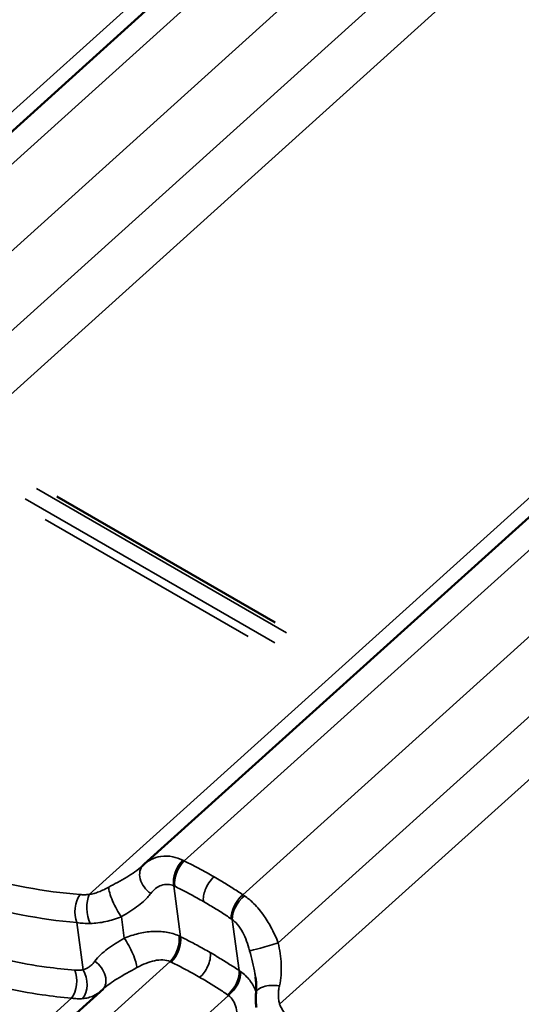
# Model space of a CAD drawing. Units: inches. Extents: x 7 to 418, y 7 to 268.
# Drawn here: x 50 to 55, y 205 to 215 of the extents above; entities that cross this region are included whole.
import ezdxf

# ---------------------------------------------------------------- set-up
doc = ezdxf.new("R2010")
doc.units = ezdxf.units.IN
doc.header["$LTSCALE"] = 25
doc.header["$MEASUREMENT"] = 0
doc.layers.add('Visible (ANSI)', color=7, linetype='Continuous', lineweight=50)
doc.layers.add('Visible Narrow (ANSI)', color=7, linetype='Continuous', lineweight=35)

msp = doc.modelspace()

# ---------------------------------------------------------------- linework, layer by layer
at = {"layer": 'Visible (ANSI)'}
for p, q in [((54.2737, 217.9137), (45.3995, 209.9109)), ((59.8422, 214.6988), (50.968, 206.696)), ((52.2325, 209.0326), (50.1235, 210.2502)), ((49.9274, 204.9095), (50.5732, 205.4919))]:
    msp.add_line(p, q, dxfattribs=at)
msp.add_ellipse((51.4077, 206.2096), major_axis=(-0.4415, 0.4848), ratio=0.864466, start_param=6.278953, end_param=6.305998, dxfattribs=at)
for points, knots in [([(50.9568, 206.6855), (50.9563, 206.6851), (50.9558, 206.6846), (50.9548, 206.6837), (50.9543, 206.6832), (50.9533, 206.6823), (50.9528, 206.6818), (50.9517, 206.6808), (50.9512, 206.6804), (50.9502, 206.6794), (50.9497, 206.6789), (50.9491, 206.6785)], [0, 0, 0, 0, 0.01175752, 0.01175752, 0.02351505, 0.02351505, 0.03527257, 0.03527257, 0.0470301, 0.0470301, 0.05878762, 0.05878762, 0.05878762, 0.05878762]), ([(52.0481, 205.4521), (52.0489, 205.4613), (52.0494, 205.4706), (52.0501, 205.4896), (52.0502, 205.4993), (52.0499, 205.5191), (52.0496, 205.5292), (52.0485, 205.5497), (52.0476, 205.5602), (52.0456, 205.5815), (52.0443, 205.5923), (52.0429, 205.6033)], [0, 0, 0, 0, 0.1064858, 0.1064858, 0.2129717, 0.2129717, 0.3194575, 0.3194575, 0.4259433, 0.4259433, 0.5324291, 0.5324291, 0.5324291, 0.5324291]), ([(52.0515, 205.3102), (52.0502, 205.3196), (52.0491, 205.329), (52.0475, 205.3479), (52.0468, 205.3574), (52.046, 205.3763), (52.0457, 205.3858), (52.0457, 205.4048), (52.0459, 205.4143), (52.0467, 205.4332), (52.0473, 205.4427), (52.0481, 205.4521)], [0.3231916, 0.3231916, 0.3231916, 0.3231916, 0.3794931, 0.3794931, 0.4357947, 0.4357947, 0.4920962, 0.4920962, 0.5483977, 0.5483977, 0.6046992, 0.6046992, 0.6046992, 0.6046992])]:
    msp.add_open_spline(points, degree=3, knots=knots, dxfattribs=at)
at = {"layer": 'Visible Narrow (ANSI)'}
for p, q in [((53.9961, 217.8492), (44.8691, 209.6184)), ((54.5246, 217.8221), (45.7868, 209.9423)), ((55.0874, 217.4929), (46.3525, 209.6157)), ((55.4914, 217.0848), (46.6941, 209.1514)), ((55.8191, 216.7738), (46.7076, 208.557)), ((59.5645, 214.6342), (50.4376, 206.4035)), ((60.0931, 214.6072), (51.3553, 206.7274)), ((60.6559, 214.278), (51.921, 206.4008)), ((61.0598, 213.8698), (52.2626, 205.9364)), ((61.3876, 213.5588), (52.2761, 205.342)), ((49.9287, 210.3259), (52.341, 208.9331)), ((52.2314, 208.8343), (49.8191, 210.2271)), ((50.0128, 210.0285), (51.9732, 208.8967)), ((51.3196, 205.9949), (51.2534, 206.4874)), ((50.3783, 205.6751), (50.317, 206.1314)), ((50.775, 205.9819), (50.7473, 206.1884)), ((51.8852, 205.6683), (51.819, 206.1608)), ((50.2398, 204.8733), (51.2174, 205.7549)), ((49.7021, 204.8921), (50.2668, 205.4014)), ((50.8055, 204.5467), (51.7831, 205.4283))]:
    msp.add_line(p, q, dxfattribs=at)
for centre, major_axis, ratio, start_param, end_param in [((51.0953, 206.5413), (-0.1385, 0.1443), 0.700741, 0, 1.816787), ((51.388, 206.5944), (0.0838, 0.1816), 0.604686, 1.00376, 2.446522), ((51.3987, 206.5893), (-0.0884, -0.1794), 0.586448, 4.161755, 5.603141), ((50.4184, 206.2522), (0.0166, 0.1993), 0.595249, 0.766151, 2.270593), ((50.5091, 206.2526), (0.0167, -0.1993), 0.469999, 3.815102, 5.37925), ((50.7209, 206.3166), (-0.0882, 0.1795), 0.212231, 0.409471, 2.257174), ((51.954, 206.2687), (0.111, 0.1664), 0.566518, 1.09568, 2.537067), ((51.9641, 206.2618), (-0.1146, -0.1639), 0.546221, 4.248204, 5.690966), ((51.174, 205.893), (0.0824, 0.1822), 0.572748, 4.142688, 5.58545), ((50.8015, 205.8537), (0.0882, -0.1795), 0.212231, 0.409471, 2.257174), ((51.1849, 205.8878), (-0.0883, -0.1795), 0.585033, 1.02, 2.461387), ((52.174, 205.9185), (-0.1916, -0.0574), 0.046341, 0.189849, 2.037552), ((50.427, 205.629), (0.1385, -0.1443), 0.700741, 0.023677, 1.816787), ((50.1954, 205.5523), (0.0165, 0.1993), 0.604789, 3.904891, 5.409334), ((50.2768, 205.5543), (0.0282, -0.198), 0.690913, 0.56096, 2.125109), ((51.7402, 205.5672), (0.1111, 0.1663), 0.567933, 4.237625, 5.679011), ((51.7501, 205.5603), (-0.1167, -0.1624), 0.578159, 1.115419, 2.558181), ((52.2474, 205.4353), (-0.1993, 0.0168), 0.442169, 4.61279, 6.283185)]:
    msp.add_ellipse(centre, major_axis=major_axis, ratio=ratio, start_param=start_param, end_param=end_param, dxfattribs=at)
for points, knots in [([(50.3481, 206.4027), (50.0004, 206.4302), (49.6557, 206.4942), (49.2259, 206.6257), (49.1303, 206.6584), (48.8044, 206.782), (48.5783, 206.8892), (48.3608, 207.0149), (48.2751, 207.0644), (48.1907, 207.1168), (47.8944, 207.3135), (47.6896, 207.4741), (47.2269, 207.8969), (46.9784, 208.175), (46.753, 208.4783)], [0, 0, 0, 0, 3.355838, 3.355838, 4.327974, 4.327974, 6.711677, 6.711677, 6.711677, 7.650952, 7.650952, 10.067515, 10.067515, 13.423353, 13.423353, 13.423353, 13.423353]), ([(46.587, 208.2849), (46.8221, 207.9732), (47.081, 207.6869), (47.5622, 207.2509), (47.7749, 207.0851), (48.0825, 206.8813), (48.1701, 206.8271), (48.259, 206.7757), (48.4847, 206.6453), (48.7191, 206.5337), (49.0568, 206.4043), (49.1558, 206.37), (49.6008, 206.2316), (49.9575, 206.163), (50.317, 206.1314)], [-13.423353, -13.423353, -13.423353, -13.423353, -10.067515, -10.067515, -7.650952, -7.650952, -6.711677, -6.711677, -6.711677, -4.327974, -4.327974, -3.355838, -3.355838, 0, 0, 0, 0]), ([(50.2984, 205.6726), (50.207, 205.6797), (50.1156, 205.6894), (49.7743, 205.7357), (49.5261, 205.7897), (49.1182, 205.9149), (48.9556, 205.975), (48.6357, 206.1145), (48.4787, 206.1938), (48.3257, 206.2821), (48.1726, 206.3705), (48.0235, 206.468), (47.7334, 206.6808), (47.5926, 206.796), (47.1854, 207.1655), (46.9334, 207.4441), (46.7033, 207.7482)], [0, 0, 0, 0, 0.894717, 0.894717, 3.355939, 3.355939, 5.033908, 5.033908, 6.711877, 6.711877, 6.711877, 8.389846, 8.389846, 10.067816, 10.067816, 13.423754, 13.423754, 13.423754, 13.423754]), ([(46.5369, 207.5549), (46.7768, 207.2423), (47.0392, 206.9555), (47.4627, 206.5745), (47.6091, 206.4556), (47.9104, 206.2356), (48.0651, 206.1347), (48.2239, 206.0429), (48.3827, 205.9512), (48.5455, 205.8688), (48.8771, 205.7233), (49.0456, 205.6603), (49.468, 205.5286), (49.7248, 205.471), (50.0779, 205.4204), (50.1723, 205.4096), (50.2668, 205.4014)], [-13.423754, -13.423754, -13.423754, -13.423754, -10.067816, -10.067816, -8.389846, -8.389846, -6.711877, -6.711877, -6.711877, -5.033908, -5.033908, -3.355939, -3.355939, -0.894717, -0.894717, 0, 0, 0, 0]), ([(51.3404, 206.7347), (51.3085, 206.75), (51.2762, 206.7609), (51.2046, 206.7754), (51.1652, 206.7764), (51.1285, 206.771), (51.0956, 206.7662), (51.0648, 206.7565), (51.0114, 206.7301), (50.9884, 206.7144), (50.968, 206.696)], [0, 0, 0, 0, 0.241475, 0.241475, 0.547442, 0.547442, 0.547442, 0.821162, 0.821162, 1.06261, 1.06261, 1.06261, 1.06261]), ([(50.9491, 206.6785), (50.9282, 206.6596), (50.9046, 206.6412), (50.8294, 206.5887), (50.772, 206.5554), (50.682, 206.5053), (50.6536, 206.4897), (50.6248, 206.4738)], [0.058788, 0.058788, 0.058788, 0.058788, 0.391118, 0.391118, 1.016908, 1.016908, 1.291974, 1.291974, 1.291974, 1.291974]), ([(51.3553, 206.7274), (51.3528, 206.7286), (51.3503, 206.7299), (51.3454, 206.7323), (51.3429, 206.7335), (51.3404, 206.7347)], [0, 0, 0, 0, 0.01874553, 0.01874553, 0.03749107, 0.03749107, 0.03749107, 0.03749107]), ([(51.6422, 206.5739), (51.6203, 206.5866), (51.5984, 206.599), (51.5764, 206.6113), (51.5399, 206.6316), (51.5032, 206.6515), (51.4295, 206.6902), (51.3925, 206.709), (51.3553, 206.7274)], [0.5352125, 0.5352125, 0.5352125, 0.5352125, 0.7664288, 0.7664288, 0.7664288, 1.1496432, 1.1496432, 1.5328576, 1.5328576, 1.5328576, 1.5328576]), ([(51.6422, 206.5739), (51.6244, 206.558), (51.6079, 206.5387), (51.5788, 206.4957), (51.5667, 206.4725), (51.5498, 206.4286), (51.5444, 206.4084), (51.5386, 206.3696), (51.5382, 206.3513), (51.5404, 206.3347)], [0, 0, 0, 0, 0.1984474, 0.1984474, 0.3968948, 0.3968948, 0.5651853, 0.5651853, 0.7334757, 0.7334757, 0.7334757, 0.7334757]), ([(51.921, 206.4008), (51.8858, 206.4242), (51.8505, 206.4471), (51.7793, 206.4921), (51.7435, 206.514), (51.7075, 206.5356), (51.6858, 206.5485), (51.664, 206.5613), (51.6422, 206.5739)], [0, 0, 0, 0, 0.3832144, 0.3832144, 0.7664288, 0.7664288, 0.7664288, 0.9976451, 0.9976451, 0.9976451, 0.9976451]), ([(51.031, 206.412), (51.0447, 206.4305), (51.0603, 206.4468), (51.0945, 206.4737), (51.1128, 206.4842), (51.1321, 206.4913), (51.1537, 206.4993), (51.1766, 206.5028), (51.2174, 206.4998), (51.2356, 206.4952), (51.2534, 206.4874)], [-1.094883, -1.094883, -1.094883, -1.094883, -0.821162, -0.821162, -0.547442, -0.547442, -0.547442, -0.241475, -0.241475, 0, 0, 0, 0]), ([(51.2534, 206.4874), (51.2551, 206.4866), (51.2569, 206.4858), (51.2604, 206.4841), (51.2621, 206.4833), (51.2639, 206.4824)], [-0.03749107, -0.03749107, -0.03749107, -0.03749107, -0.01874553, -0.01874553, 0, 0, 0, 0]), ([(51.2639, 206.4824), (51.2997, 206.4648), (51.3355, 206.4466), (51.4065, 206.4094), (51.4419, 206.3903), (51.477, 206.3707), (51.4982, 206.3589), (51.5194, 206.3469), (51.5404, 206.3347)], [-1.5328576, -1.5328576, -1.5328576, -1.5328576, -1.1496432, -1.1496432, -0.7664288, -0.7664288, -0.7664288, -0.5352125, -0.5352125, -0.5352125, -0.5352125]), ([(50.4376, 206.4035), (50.4221, 206.4021), (50.4068, 206.4013), (50.3768, 206.4011), (50.3623, 206.4016), (50.3481, 206.4027)], [0, 0, 0, 0, 0.1362926, 0.1362926, 0.2725851, 0.2725851, 0.2725851, 0.2725851]), ([(50.6248, 206.4738), (50.6089, 206.4651), (50.593, 206.4569), (50.5613, 206.4419), (50.5455, 206.4351), (50.5299, 206.4291), (50.5142, 206.4231), (50.4986, 206.4179), (50.4678, 206.4093), (50.4525, 206.4059), (50.4376, 206.4035)], [0, 0, 0, 0, 0.1511748, 0.1511748, 0.3023496, 0.3023496, 0.3023496, 0.4535244, 0.4535244, 0.6046992, 0.6046992, 0.6046992, 0.6046992]), ([(50.7473, 206.1884), (50.7715, 206.2027), (50.7955, 206.2171), (50.8717, 206.2649), (50.9206, 206.2991), (50.9883, 206.3606), (51.0114, 206.3856), (51.031, 206.412)], [-1.291974, -1.291974, -1.291974, -1.291974, -1.016908, -1.016908, -0.391118, -0.391118, 0, 0, 0, 0]), ([(51.9354, 206.3912), (51.933, 206.3928), (51.9306, 206.3944), (51.9258, 206.3976), (51.9234, 206.3992), (51.921, 206.4008)], [0, 0, 0, 0, 0.01874553, 0.01874553, 0.03749107, 0.03749107, 0.03749107, 0.03749107]), ([(52.2626, 205.9364), (52.2443, 205.9814), (52.2239, 206.0265), (52.1783, 206.1136), (52.1535, 206.1554), (52.126, 206.1951), (52.0953, 206.2394), (52.0614, 206.2807), (51.9967, 206.3449), (51.9664, 206.3701), (51.9354, 206.3912)], [0, 0, 0, 0, 0.273721, 0.273721, 0.547442, 0.547442, 0.547442, 0.853408, 0.853408, 1.094883, 1.094883, 1.094883, 1.094883]), ([(51.5404, 206.3347), (51.5615, 206.3226), (51.5825, 206.3102), (51.6034, 206.2977), (51.6381, 206.277), (51.6726, 206.2558), (51.7412, 206.2124), (51.7753, 206.1902), (51.8091, 206.1676)], [-0.9976451, -0.9976451, -0.9976451, -0.9976451, -0.7664288, -0.7664288, -0.7664288, -0.3832144, -0.3832144, 0, 0, 0, 0]), ([(50.317, 206.1314), (50.3373, 206.1283), (50.3583, 206.1261), (50.4014, 206.1233), (50.4234, 206.1228), (50.4457, 206.1232)], [-0.2725851, -0.2725851, -0.2725851, -0.2725851, -0.1362926, -0.1362926, 0, 0, 0, 0]), ([(50.4457, 206.1232), (50.4705, 206.1236), (50.4957, 206.1254), (50.5461, 206.1317), (50.5714, 206.1361), (50.5966, 206.1417), (50.6219, 206.1473), (50.6471, 206.1541), (50.6974, 206.1697), (50.7225, 206.1786), (50.7473, 206.1884)], [-0.6046992, -0.6046992, -0.6046992, -0.6046992, -0.4535244, -0.4535244, -0.3023496, -0.3023496, -0.3023496, -0.1511748, -0.1511748, 0, 0, 0, 0]), ([(51.8091, 206.1676), (51.8108, 206.1665), (51.8124, 206.1654), (51.8157, 206.1631), (51.8174, 206.162), (51.819, 206.1608)], [-0.03749107, -0.03749107, -0.03749107, -0.03749107, -0.01874553, -0.01874553, 0, 0, 0, 0]), ([(51.819, 206.1608), (51.836, 206.1486), (51.8522, 206.1333), (51.8864, 206.0929), (51.9039, 206.0661), (51.9195, 206.0367), (51.9334, 206.0105), (51.9457, 205.9822), (51.9679, 205.9228), (51.9777, 205.8918), (51.9863, 205.8604)], [-1.094883, -1.094883, -1.094883, -1.094883, -0.853408, -0.853408, -0.547442, -0.547442, -0.547442, -0.273721, -0.273721, 0, 0, 0, 0]), ([(51.3042, 206.0023), (51.2664, 206.0199), (51.2248, 206.0324), (51.1385, 206.0468), (51.0939, 206.0487), (51.0485, 206.0461), (51.0031, 206.0435), (50.9572, 206.0363), (50.8657, 206.0144), (50.8199, 205.9996), (50.775, 205.9819)], [0, 0, 0, 0, 0.273763, 0.273763, 0.547525, 0.547525, 0.547525, 0.821288, 0.821288, 1.09505, 1.09505, 1.09505, 1.09505]), ([(51.3196, 205.9949), (51.317, 205.9961), (51.3145, 205.9974), (51.3094, 205.9999), (51.3068, 206.0011), (51.3042, 206.0023)], [0, 0, 0, 0, 0.01874553, 0.01874553, 0.03749107, 0.03749107, 0.03749107, 0.03749107]), ([(50.775, 205.9819), (50.7183, 205.9484), (50.6629, 205.9144), (50.5662, 205.8418), (50.5239, 205.8021), (50.4914, 205.7583)], [0, 0, 0, 0, 0.643509, 0.643509, 1.292729, 1.292729, 1.292729, 1.292729]), ([(51.6067, 205.8414), (51.5845, 205.8542), (51.5622, 205.8669), (51.5398, 205.8793), (51.5035, 205.8995), (51.467, 205.9193), (51.3936, 205.9578), (51.3566, 205.9766), (51.3196, 205.9949)], [0.5274345, 0.5274345, 0.5274345, 0.5274345, 0.7624766, 0.7624766, 0.7624766, 1.1437149, 1.1437149, 1.5249533, 1.5249533, 1.5249533, 1.5249533]), ([(52.2746, 205.5213), (52.2896, 205.5888), (52.2944, 205.659), (52.2879, 205.7982), (52.2766, 205.8688), (52.2626, 205.9364)], [0, 0, 0, 0, 0.643176, 0.643176, 1.292728, 1.292728, 1.292728, 1.292728]), ([(51.6067, 205.8414), (51.6094, 205.8218), (51.6084, 205.7998), (51.5994, 205.7534), (51.5915, 205.7294), (51.5713, 205.6861), (51.56, 205.667), (51.5343, 205.6316), (51.5201, 205.6157), (51.505, 205.6022)], [0, 0, 0, 0, 0.1984474, 0.1984474, 0.3968948, 0.3968948, 0.5651853, 0.5651853, 0.7334757, 0.7334757, 0.7334757, 0.7334757]), ([(51.8852, 205.6683), (51.8504, 205.6915), (51.8152, 205.7143), (51.7446, 205.759), (51.709, 205.7809), (51.6732, 205.8023), (51.6511, 205.8155), (51.629, 205.8285), (51.6067, 205.8414)], [0, 0, 0, 0, 0.3812383, 0.3812383, 0.7624766, 0.7624766, 0.7624766, 0.9975188, 0.9975188, 0.9975188, 0.9975188]), ([(51.9863, 205.8604), (52.0068, 205.786), (52.0256, 205.711), (52.0394, 205.6274), (52.0412, 205.6153), (52.0428, 205.6033)], [-1.2927285, -1.2927285, -1.2927285, -1.2927285, -0.6431759, -0.6431759, -0.5324291, -0.5324291, -0.5324291, -0.5324291]), ([(50.4914, 205.7583), (50.4838, 205.7481), (50.4756, 205.7386), (50.4584, 205.7211), (50.4493, 205.7131), (50.4397, 205.7061), (50.4302, 205.699), (50.4203, 205.6928), (50.3997, 205.6824), (50.3891, 205.6782), (50.3783, 205.6751)], [0, 0, 0, 0, 0.1511655, 0.1511655, 0.302331, 0.302331, 0.302331, 0.4534964, 0.4534964, 0.6046619, 0.6046619, 0.6046619, 0.6046619]), ([(50.8976, 205.6965), (50.9263, 205.7123), (50.9551, 205.7263), (51.0121, 205.7492), (51.0403, 205.758), (51.0678, 205.7637), (51.0953, 205.7694), (51.1218, 205.7718), (51.1724, 205.7692), (51.1962, 205.764), (51.2174, 205.7549)], [-1.09505, -1.09505, -1.09505, -1.09505, -0.821288, -0.821288, -0.547525, -0.547525, -0.547525, -0.273763, -0.273763, 0, 0, 0, 0]), ([(51.2174, 205.7549), (51.2192, 205.7541), (51.221, 205.7533), (51.2246, 205.7516), (51.2264, 205.7508), (51.2281, 205.7499)], [-0.03749107, -0.03749107, -0.03749107, -0.03749107, -0.01874553, -0.01874553, 0, 0, 0, 0]), ([(51.2281, 205.7499), (51.2639, 205.7323), (51.2995, 205.7143), (51.3703, 205.6772), (51.4055, 205.6582), (51.4405, 205.6387), (51.4621, 205.6267), (51.4836, 205.6145), (51.505, 205.6022)], [-1.5249533, -1.5249533, -1.5249533, -1.5249533, -1.1437149, -1.1437149, -0.7624766, -0.7624766, -0.7624766, -0.5274345, -0.5274345, -0.5274345, -0.5274345]), ([(50.3783, 205.6751), (50.3657, 205.6732), (50.3527, 205.672), (50.326, 205.6712), (50.3123, 205.6715), (50.2984, 205.6726)], [0, 0, 0, 0, 0.1362926, 0.1362926, 0.2725851, 0.2725851, 0.2725851, 0.2725851]), ([(50.5732, 205.4919), (50.6103, 205.5253), (50.6562, 205.5574), (50.7649, 205.6239), (50.8301, 205.6592), (50.8976, 205.6965)], [-1.233928, -1.233928, -1.233928, -1.233928, -0.643509, -0.643509, 0, 0, 0, 0]), ([(51.8992, 205.6587), (51.8969, 205.6604), (51.8946, 205.662), (51.89, 205.6651), (51.8876, 205.6667), (51.8852, 205.6683)], [0, 0, 0, 0, 0.01874553, 0.01874553, 0.03749107, 0.03749107, 0.03749107, 0.03749107]), ([(52.0489, 205.4637), (52.0482, 205.4658), (52.0473, 205.4678), (52.0465, 205.4699), (52.0316, 205.5074), (52.0119, 205.5425), (51.9624, 205.6066), (51.9327, 205.6352), (51.8992, 205.6587)], [0.5324508, 0.5324508, 0.5324508, 0.5324508, 0.5475252, 0.5475252, 0.5475252, 0.8212878, 0.8212878, 1.0950504, 1.0950504, 1.0950504, 1.0950504]), ([(51.505, 205.6022), (51.5265, 205.5898), (51.5478, 205.5772), (51.5691, 205.5645), (51.6036, 205.5439), (51.6378, 205.5228), (51.7059, 205.4796), (51.7398, 205.4576), (51.7734, 205.4351)], [-0.9975188, -0.9975188, -0.9975188, -0.9975188, -0.7624766, -0.7624766, -0.7624766, -0.3812383, -0.3812383, 0, 0, 0, 0]), ([(50.3735, 205.397), (50.392, 205.3985), (50.41, 205.4016), (50.4447, 205.4106), (50.4614, 205.4165), (50.4773, 205.4238), (50.4932, 205.431), (50.5083, 205.4395), (50.5294, 205.454), (50.5361, 205.459), (50.5425, 205.4642)], [-0.6046619, -0.6046619, -0.6046619, -0.6046619, -0.4534964, -0.4534964, -0.302331, -0.302331, -0.302331, -0.1511655, -0.1511655, -0.0778991, -0.0778991, -0.0778991, -0.0778991]), ([(51.7734, 205.4351), (51.775, 205.434), (51.7767, 205.4329), (51.7799, 205.4306), (51.7815, 205.4295), (51.7831, 205.4283)], [-0.03749107, -0.03749107, -0.03749107, -0.03749107, -0.01874553, -0.01874553, 0, 0, 0, 0]), ([(52.2761, 205.342), (52.2722, 205.3553), (52.2693, 205.3691), (52.2654, 205.3978), (52.2644, 205.4127), (52.2643, 205.4277), (52.2642, 205.4428), (52.265, 205.4583), (52.2685, 205.4896), (52.2711, 205.5054), (52.2746, 205.5213)], [0, 0, 0, 0, 0.1511748, 0.1511748, 0.3023496, 0.3023496, 0.3023496, 0.4535244, 0.4535244, 0.6046992, 0.6046992, 0.6046992, 0.6046992]), ([(50.2668, 205.4014), (50.2855, 205.3986), (50.3039, 205.3968), (50.3395, 205.3953), (50.3568, 205.3957), (50.3735, 205.397)], [-0.2725851, -0.2725851, -0.2725851, -0.2725851, -0.1362926, -0.1362926, 0, 0, 0, 0]), ([(51.7831, 205.4283), (51.8012, 205.4147), (51.8166, 205.3973), (51.8408, 205.3567), (51.8497, 205.3338), (51.8554, 205.309), (51.8611, 205.2841), (51.8637, 205.2575), (51.8628, 205.2023), (51.8593, 205.1736), (51.8529, 205.1449)], [-1.09505, -1.09505, -1.09505, -1.09505, -0.821288, -0.821288, -0.547525, -0.547525, -0.547525, -0.273763, -0.273763, 0, 0, 0, 0]), ([(52.3214, 205.2634), (52.3123, 205.2757), (52.3039, 205.2885), (52.2887, 205.3148), (52.282, 205.3283), (52.2761, 205.342)], [0, 0, 0, 0, 0.1362926, 0.1362926, 0.2725851, 0.2725851, 0.2725851, 0.2725851])]:
    msp.add_open_spline(points, degree=3, knots=knots, dxfattribs=at)

doc.saveas('drawing.dxf')
